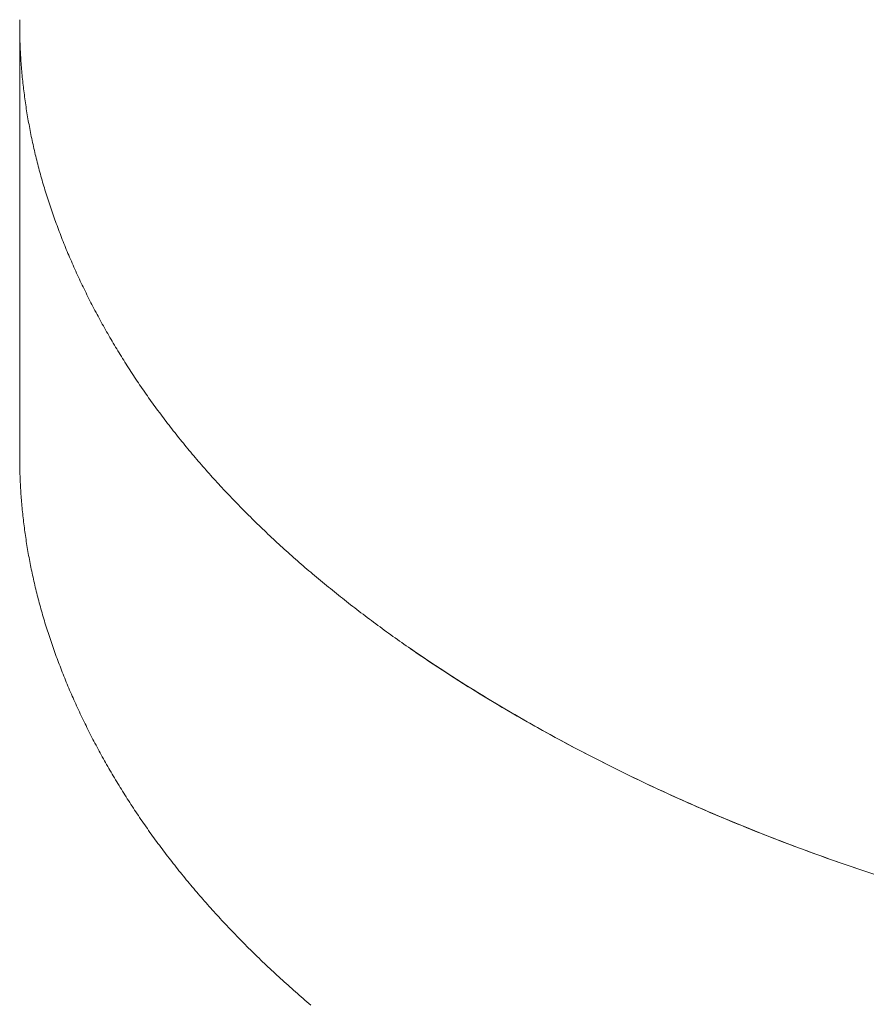
# Model space of a CAD drawing. Units: millimetres. Extents: x -12100 to 7904, y -9764 to 7984.
# Drawn here: x -2531 to -2491, y 2496 to 2542 of the extents above; entities that cross this region are included whole.
import ezdxf

# ---------------------------------------------------------------- set-up
doc = ezdxf.new("R2010")
doc.units = ezdxf.units.MM
doc.header["$LTSCALE"] = 50.8
doc.layers.add('Keine', color=7, linetype='Continuous', lineweight=0)
doc.layers.add('Standard', color=18, linetype='Continuous', lineweight=0)

# ---------------------------------------------------------------- blocks, each defined once
blk = doc.blocks.new('Gruppe-126')
at = {"layer": 'Keine', "color": 1, "linetype": 'Continuous', "lineweight": 0}
for p, q in [((-2929.965, 1283.912), (-2929.966, 1283.819)), ((-2929.966, 1283.819), (-2929.966, 1283.725)), ((-2929.966, 1283.725), (-2929.966, 1263.313)), ((-2929.966, 1283.632), (-2929.966, 1283.725)), ((-2929.965, 1283.539), (-2929.966, 1283.632)), ((-2929.964, 1283.445), (-2929.965, 1283.539)), ((-2929.963, 1283.352), (-2929.964, 1283.445)), ((-2929.961, 1283.258), (-2929.963, 1283.352)), ((-2929.96, 1283.165), (-2929.961, 1283.258)), ((-2929.957, 1283.072), (-2929.96, 1283.165)), ((-2929.955, 1282.978), (-2929.957, 1283.072)), ((-2929.952, 1282.885), (-2929.955, 1282.978)), ((-2929.949, 1282.791), (-2929.952, 1282.885)), ((-2929.945, 1282.698), (-2929.949, 1282.791)), ((-2929.941, 1282.605), (-2929.945, 1282.698)), ((-2929.937, 1282.511), (-2929.941, 1282.605)), ((-2929.932, 1282.418), (-2929.937, 1282.511)), ((-2929.928, 1282.325), (-2929.932, 1282.418)), ((-2929.922, 1282.231), (-2929.928, 1282.325)), ((-2929.917, 1282.138), (-2929.922, 1282.231)), ((-2929.911, 1282.044), (-2929.917, 1282.138)), ((-2929.905, 1281.951), (-2929.911, 1282.044)), ((-2929.898, 1281.858), (-2929.905, 1281.951)), ((-2929.891, 1281.764), (-2929.898, 1281.858)), ((-2929.884, 1281.671), (-2929.891, 1281.764)), ((-2929.876, 1281.577), (-2929.884, 1281.671)), ((-2929.868, 1281.484), (-2929.876, 1281.577)), ((-2929.86, 1281.391), (-2929.868, 1281.484)), ((-2929.851, 1281.297), (-2929.86, 1281.391)), ((-2929.842, 1281.204), (-2929.851, 1281.297)), ((-2929.833, 1281.11), (-2929.842, 1281.204)), ((-2929.823, 1281.017), (-2929.833, 1281.11)), ((-2929.813, 1280.924), (-2929.823, 1281.017)), ((-2929.803, 1280.83), (-2929.813, 1280.924)), ((-2929.792, 1280.737), (-2929.803, 1280.83)), ((-2929.781, 1280.643), (-2929.792, 1280.737)), ((-2929.77, 1280.55), (-2929.781, 1280.643)), ((-2929.758, 1280.457), (-2929.77, 1280.55)), ((-2929.746, 1280.363), (-2929.758, 1280.457)), ((-2929.734, 1280.27), (-2929.746, 1280.363)), ((-2929.721, 1280.176), (-2929.734, 1280.27)), ((-2929.708, 1280.083), (-2929.721, 1280.176)), ((-2929.695, 1279.99), (-2929.708, 1280.083)), ((-2929.681, 1279.896), (-2929.695, 1279.99)), ((-2929.667, 1279.803), (-2929.681, 1279.896)), ((-2929.653, 1279.71), (-2929.667, 1279.803)), ((-2929.638, 1279.616), (-2929.653, 1279.71)), ((-2929.623, 1279.523), (-2929.638, 1279.616)), ((-2929.607, 1279.429), (-2929.623, 1279.523)), ((-2929.592, 1279.336), (-2929.607, 1279.429)), ((-2929.576, 1279.243), (-2929.592, 1279.336)), ((-2929.559, 1279.149), (-2929.576, 1279.243)), ((-2929.542, 1279.056), (-2929.559, 1279.149)), ((-2929.525, 1278.962), (-2929.542, 1279.056)), ((-2929.508, 1278.869), (-2929.525, 1278.962)), ((-2929.49, 1278.776), (-2929.508, 1278.869)), ((-2929.472, 1278.682), (-2929.49, 1278.776)), ((-2929.454, 1278.589), (-2929.472, 1278.682)), ((-2929.435, 1278.495), (-2929.454, 1278.589)), ((-2929.416, 1278.402), (-2929.435, 1278.495)), ((-2929.396, 1278.309), (-2929.416, 1278.402)), ((-2929.376, 1278.215), (-2929.396, 1278.309)), ((-2929.356, 1278.122), (-2929.376, 1278.215)), ((-2929.336, 1278.028), (-2929.356, 1278.122)), ((-2929.315, 1277.935), (-2929.336, 1278.028)), ((-2929.294, 1277.842), (-2929.315, 1277.935)), ((-2929.272, 1277.748), (-2929.294, 1277.842)), ((-2929.25, 1277.655), (-2929.272, 1277.748)), ((-2929.228, 1277.561), (-2929.25, 1277.655)), ((-2929.206, 1277.468), (-2929.228, 1277.561)), ((-2929.183, 1277.375), (-2929.206, 1277.468)), ((-2929.16, 1277.281), (-2929.183, 1277.375)), ((-2929.136, 1277.188), (-2929.16, 1277.281)), ((-2929.112, 1277.094), (-2929.136, 1277.188)), ((-2929.088, 1277.001), (-2929.112, 1277.094)), ((-2929.063, 1276.908), (-2929.088, 1277.001)), ((-2929.039, 1276.814), (-2929.063, 1276.908)), ((-2929.013, 1276.721), (-2929.039, 1276.814)), ((-2928.988, 1276.628), (-2929.013, 1276.721)), ((-2928.962, 1276.534), (-2928.988, 1276.628)), ((-2928.936, 1276.441), (-2928.962, 1276.534)), ((-2928.909, 1276.347), (-2928.936, 1276.441)), ((-2928.882, 1276.254), (-2928.909, 1276.347)), ((-2928.855, 1276.161), (-2928.882, 1276.254)), ((-2928.827, 1276.067), (-2928.855, 1276.161)), ((-2928.799, 1275.974), (-2928.827, 1276.067)), ((-2928.771, 1275.88), (-2928.799, 1275.974)), ((-2928.742, 1275.787), (-2928.771, 1275.88)), ((-2928.713, 1275.694), (-2928.742, 1275.787)), ((-2928.684, 1275.6), (-2928.713, 1275.694)), ((-2928.655, 1275.507), (-2928.684, 1275.6)), ((-2928.625, 1275.413), (-2928.655, 1275.507)), ((-2928.594, 1275.32), (-2928.625, 1275.413)), ((-2928.564, 1275.227), (-2928.594, 1275.32)), ((-2928.533, 1275.133), (-2928.564, 1275.227)), ((-2928.501, 1275.04), (-2928.533, 1275.133)), ((-2928.47, 1274.946), (-2928.501, 1275.04)), ((-2928.438, 1274.853), (-2928.47, 1274.946)), ((-2928.405, 1274.76), (-2928.438, 1274.853)), ((-2928.373, 1274.666), (-2928.405, 1274.76)), ((-2928.34, 1274.573), (-2928.373, 1274.666)), ((-2928.306, 1274.479), (-2928.34, 1274.573)), ((-2928.273, 1274.386), (-2928.306, 1274.479)), ((-2928.239, 1274.293), (-2928.273, 1274.386)), ((-2928.204, 1274.199), (-2928.239, 1274.293)), ((-2928.169, 1274.106), (-2928.204, 1274.199)), ((-2928.134, 1274.013), (-2928.169, 1274.106)), ((-2928.099, 1273.919), (-2928.134, 1274.013)), ((-2928.063, 1273.826), (-2928.099, 1273.919)), ((-2928.027, 1273.732), (-2928.063, 1273.826)), ((-2927.991, 1273.639), (-2928.027, 1273.732)), ((-2927.954, 1273.546), (-2927.991, 1273.639)), ((-2927.917, 1273.452), (-2927.954, 1273.546)), ((-2927.88, 1273.359), (-2927.917, 1273.452)), ((-2927.842, 1273.265), (-2927.88, 1273.359)), ((-2927.804, 1273.172), (-2927.842, 1273.265)), ((-2927.765, 1273.079), (-2927.804, 1273.172)), ((-2927.727, 1272.985), (-2927.765, 1273.079)), ((-2927.687, 1272.892), (-2927.727, 1272.985)), ((-2927.648, 1272.798), (-2927.687, 1272.892)), ((-2927.608, 1272.705), (-2927.648, 1272.798)), ((-2927.568, 1272.612), (-2927.608, 1272.705)), ((-2927.528, 1272.518), (-2927.568, 1272.612)), ((-2927.487, 1272.425), (-2927.528, 1272.518)), ((-2927.446, 1272.331), (-2927.487, 1272.425)), ((-2927.404, 1272.238), (-2927.446, 1272.331)), ((-2927.362, 1272.145), (-2927.404, 1272.238)), ((-2927.32, 1272.051), (-2927.362, 1272.145)), ((-2927.278, 1271.958), (-2927.32, 1272.051)), ((-2927.235, 1271.864), (-2927.278, 1271.958)), ((-2927.192, 1271.771), (-2927.235, 1271.864)), ((-2927.148, 1271.678), (-2927.192, 1271.771)), ((-2927.104, 1271.584), (-2927.148, 1271.678)), ((-2927.06, 1271.491), (-2927.104, 1271.584)), ((-2927.016, 1271.398), (-2927.06, 1271.491)), ((-2926.971, 1271.305), (-2927.016, 1271.398)), ((-2926.926, 1271.212), (-2926.971, 1271.305)), ((-2926.881, 1271.12), (-2926.926, 1271.212)), ((-2926.836, 1271.027), (-2926.881, 1271.12)), ((-2926.79, 1270.935), (-2926.836, 1271.027)), ((-2926.744, 1270.842), (-2926.79, 1270.935)), ((-2926.697, 1270.75), (-2926.744, 1270.842)), ((-2926.65, 1270.657), (-2926.697, 1270.75)), ((-2926.603, 1270.565), (-2926.65, 1270.657)), ((-2926.556, 1270.473), (-2926.603, 1270.565)), ((-2926.509, 1270.381), (-2926.556, 1270.473)), ((-2926.461, 1270.289), (-2926.509, 1270.381)), ((-2926.412, 1270.198), (-2926.461, 1270.289)), ((-2926.364, 1270.106), (-2926.412, 1270.198)), ((-2926.315, 1270.014), (-2926.364, 1270.106)), ((-2926.266, 1269.923), (-2926.315, 1270.014)), ((-2926.217, 1269.831), (-2926.266, 1269.923)), ((-2926.167, 1269.74), (-2926.217, 1269.831)), ((-2926.117, 1269.649), (-2926.167, 1269.74)), ((-2926.067, 1269.558), (-2926.117, 1269.649)), ((-2926.016, 1269.467), (-2926.067, 1269.558)), ((-2925.966, 1269.376), (-2926.016, 1269.467)), ((-2925.914, 1269.285), (-2925.966, 1269.376)), ((-2925.863, 1269.194), (-2925.914, 1269.285)), ((-2925.811, 1269.104), (-2925.863, 1269.194)), ((-2925.759, 1269.013), (-2925.811, 1269.104)), ((-2925.707, 1268.923), (-2925.759, 1269.013)), ((-2925.655, 1268.833), (-2925.707, 1268.923)), ((-2925.602, 1268.742), (-2925.655, 1268.833)), ((-2925.548, 1268.652), (-2925.602, 1268.742)), ((-2925.495, 1268.562), (-2925.548, 1268.652)), ((-2925.441, 1268.472), (-2925.495, 1268.562)), ((-2925.387, 1268.382), (-2925.441, 1268.472)), ((-2925.333, 1268.293), (-2925.387, 1268.382)), ((-2925.278, 1268.203), (-2925.333, 1268.293)), ((-2925.223, 1268.114), (-2925.278, 1268.203)), ((-2925.168, 1268.024), (-2925.223, 1268.114)), ((-2925.113, 1267.935), (-2925.168, 1268.024)), ((-2925.057, 1267.846), (-2925.113, 1267.935)), ((-2925.001, 1267.756), (-2925.057, 1267.846)), ((-2924.944, 1267.667), (-2925.001, 1267.756)), ((-2924.888, 1267.578), (-2924.944, 1267.667)), ((-2924.831, 1267.49), (-2924.888, 1267.578)), ((-2924.773, 1267.401), (-2924.831, 1267.49)), ((-2924.716, 1267.312), (-2924.773, 1267.401)), ((-2924.658, 1267.224), (-2924.716, 1267.312)), ((-2924.6, 1267.135), (-2924.658, 1267.224)), ((-2924.541, 1267.047), (-2924.6, 1267.135)), ((-2924.483, 1266.959), (-2924.541, 1267.047)), ((-2924.424, 1266.87), (-2924.483, 1266.959)), ((-2924.364, 1266.782), (-2924.424, 1266.87)), ((-2924.305, 1266.694), (-2924.364, 1266.782)), ((-2924.245, 1266.606), (-2924.305, 1266.694)), ((-2924.184, 1266.519), (-2924.245, 1266.606)), ((-2924.124, 1266.431), (-2924.184, 1266.519)), ((-2924.063, 1266.343), (-2924.124, 1266.431)), ((-2924.002, 1266.256), (-2924.063, 1266.343)), ((-2923.941, 1266.169), (-2924.002, 1266.256)), ((-2923.879, 1266.081), (-2923.941, 1266.169)), ((-2923.817, 1265.994), (-2923.879, 1266.081)), ((-2923.755, 1265.907), (-2923.817, 1265.994)), ((-2923.692, 1265.82), (-2923.755, 1265.907)), ((-2923.629, 1265.733), (-2923.692, 1265.82)), ((-2923.566, 1265.646), (-2923.629, 1265.733)), ((-2923.503, 1265.56), (-2923.566, 1265.646)), ((-2923.439, 1265.473), (-2923.503, 1265.56)), ((-2923.375, 1265.387), (-2923.439, 1265.473)), ((-2923.311, 1265.3), (-2923.375, 1265.387)), ((-2923.246, 1265.214), (-2923.311, 1265.3)), ((-2923.181, 1265.128), (-2923.246, 1265.214)), ((-2923.116, 1265.042), (-2923.181, 1265.128)), ((-2923.051, 1264.956), (-2923.116, 1265.042)), ((-2922.985, 1264.87), (-2923.051, 1264.956)), ((-2922.919, 1264.784), (-2922.985, 1264.87)), ((-2922.852, 1264.698), (-2922.919, 1264.784)), ((-2922.786, 1264.612), (-2922.852, 1264.698)), ((-2922.719, 1264.527), (-2922.786, 1264.612)), ((-2922.652, 1264.441), (-2922.719, 1264.527)), ((-2922.584, 1264.356), (-2922.652, 1264.441)), ((-2922.516, 1264.271), (-2922.584, 1264.356)), ((-2922.448, 1264.186), (-2922.516, 1264.271)), ((-2922.38, 1264.101), (-2922.448, 1264.186)), ((-2922.311, 1264.016), (-2922.38, 1264.101)), ((-2922.242, 1263.931), (-2922.311, 1264.016)), ((-2922.173, 1263.846), (-2922.242, 1263.931)), ((-2922.103, 1263.762), (-2922.173, 1263.846)), ((-2922.033, 1263.677), (-2922.103, 1263.762)), ((-2921.963, 1263.593), (-2922.033, 1263.677)), ((-2929.966, 1263.313), (-2929.966, 1263.22)), ((-2929.966, 1263.22), (-2929.965, 1263.126)), ((-2921.892, 1263.508), (-2921.963, 1263.593)), ((-2921.822, 1263.424), (-2921.892, 1263.508)), ((-2921.751, 1263.34), (-2921.822, 1263.424)), ((-2921.679, 1263.256), (-2921.751, 1263.34)), ((-2921.608, 1263.172), (-2921.679, 1263.256)), ((-2929.965, 1263.126), (-2929.964, 1263.033)), ((-2929.964, 1263.033), (-2929.963, 1262.939)), ((-2929.963, 1262.939), (-2929.961, 1262.846)), ((-2929.961, 1262.846), (-2929.96, 1262.753)), ((-2929.96, 1262.753), (-2929.957, 1262.659)), ((-2921.536, 1263.088), (-2921.608, 1263.172)), ((-2921.464, 1263.004), (-2921.536, 1263.088)), ((-2921.391, 1262.921), (-2921.464, 1263.004)), ((-2921.318, 1262.837), (-2921.391, 1262.921)), ((-2921.245, 1262.753), (-2921.318, 1262.837)), ((-2921.172, 1262.67), (-2921.245, 1262.753)), ((-2929.957, 1262.659), (-2929.955, 1262.566)), ((-2929.955, 1262.566), (-2929.952, 1262.472)), ((-2929.952, 1262.472), (-2929.949, 1262.379)), ((-2929.949, 1262.379), (-2929.945, 1262.286)), ((-2929.945, 1262.286), (-2929.941, 1262.192)), ((-2921.098, 1262.587), (-2921.172, 1262.67)), ((-2921.024, 1262.504), (-2921.098, 1262.587)), ((-2920.95, 1262.421), (-2921.024, 1262.504)), ((-2920.875, 1262.338), (-2920.95, 1262.421)), ((-2920.8, 1262.255), (-2920.875, 1262.338)), ((-2920.725, 1262.172), (-2920.8, 1262.255)), ((-2929.941, 1262.192), (-2929.937, 1262.099)), ((-2929.937, 1262.099), (-2929.932, 1262.006)), ((-2929.932, 1262.006), (-2929.928, 1261.912)), ((-2929.928, 1261.912), (-2929.922, 1261.819)), ((-2929.922, 1261.819), (-2929.917, 1261.725)), ((-2920.65, 1262.089), (-2920.725, 1262.172)), ((-2920.574, 1262.007), (-2920.65, 1262.089)), ((-2920.498, 1261.924), (-2920.574, 1262.007)), ((-2920.421, 1261.842), (-2920.498, 1261.924)), ((-2920.345, 1261.759), (-2920.421, 1261.842)), ((-2929.917, 1261.725), (-2929.911, 1261.632)), ((-2929.911, 1261.632), (-2929.905, 1261.539)), ((-2929.905, 1261.539), (-2929.898, 1261.445)), ((-2929.898, 1261.445), (-2929.891, 1261.352)), ((-2929.891, 1261.352), (-2929.884, 1261.258)), ((-2920.268, 1261.677), (-2920.345, 1261.759)), ((-2920.191, 1261.595), (-2920.268, 1261.677)), ((-2920.113, 1261.513), (-2920.191, 1261.595)), ((-2920.035, 1261.431), (-2920.113, 1261.513)), ((-2919.957, 1261.349), (-2920.035, 1261.431)), ((-2919.879, 1261.268), (-2919.957, 1261.349)), ((-2929.884, 1261.258), (-2929.876, 1261.165)), ((-2929.876, 1261.165), (-2929.868, 1261.072)), ((-2929.868, 1261.072), (-2929.86, 1260.978)), ((-2929.86, 1260.978), (-2929.851, 1260.885)), ((-2929.851, 1260.885), (-2929.842, 1260.791)), ((-2919.8, 1261.186), (-2919.879, 1261.268)), ((-2919.721, 1261.105), (-2919.8, 1261.186)), ((-2919.642, 1261.023), (-2919.721, 1261.105)), ((-2919.562, 1260.942), (-2919.642, 1261.023)), ((-2919.483, 1260.861), (-2919.562, 1260.942)), ((-2919.402, 1260.779), (-2919.483, 1260.861)), ((-2929.842, 1260.791), (-2929.833, 1260.698)), ((-2929.833, 1260.698), (-2929.823, 1260.605)), ((-2929.823, 1260.605), (-2929.813, 1260.511)), ((-2929.813, 1260.511), (-2929.803, 1260.418)), ((-2929.803, 1260.418), (-2929.792, 1260.324)), ((-2919.322, 1260.698), (-2919.402, 1260.779)), ((-2919.241, 1260.618), (-2919.322, 1260.698)), ((-2919.16, 1260.537), (-2919.241, 1260.618)), ((-2919.079, 1260.456), (-2919.16, 1260.537)), ((-2918.997, 1260.375), (-2919.079, 1260.456)), ((-2929.792, 1260.324), (-2929.781, 1260.231)), ((-2929.781, 1260.231), (-2929.77, 1260.138)), ((-2929.77, 1260.138), (-2929.758, 1260.044)), ((-2929.758, 1260.044), (-2929.746, 1259.951)), ((-2929.746, 1259.951), (-2929.734, 1259.857)), ((-2918.915, 1260.295), (-2918.997, 1260.375)), ((-2918.833, 1260.214), (-2918.915, 1260.295)), ((-2918.751, 1260.134), (-2918.833, 1260.214)), ((-2918.668, 1260.054), (-2918.751, 1260.134)), ((-2918.585, 1259.974), (-2918.668, 1260.054)), ((-2918.501, 1259.894), (-2918.585, 1259.974)), ((-2929.734, 1259.857), (-2929.721, 1259.764)), ((-2929.721, 1259.764), (-2929.708, 1259.671)), ((-2929.708, 1259.671), (-2929.695, 1259.577)), ((-2929.695, 1259.577), (-2929.681, 1259.484)), ((-2929.681, 1259.484), (-2929.667, 1259.39)), ((-2918.418, 1259.814), (-2918.501, 1259.894)), ((-2918.334, 1259.734), (-2918.418, 1259.814)), ((-2918.25, 1259.654), (-2918.334, 1259.734)), ((-2918.165, 1259.574), (-2918.25, 1259.654)), ((-2918.08, 1259.495), (-2918.165, 1259.574)), ((-2917.995, 1259.415), (-2918.08, 1259.495)), ((-2929.667, 1259.39), (-2929.653, 1259.297)), ((-2929.653, 1259.297), (-2929.638, 1259.204)), ((-2929.638, 1259.204), (-2929.623, 1259.11)), ((-2929.623, 1259.11), (-2929.607, 1259.017)), ((-2929.607, 1259.017), (-2929.592, 1258.924)), ((-2917.91, 1259.336), (-2917.995, 1259.415)), ((-2917.824, 1259.257), (-2917.91, 1259.336)), ((-2917.738, 1259.178), (-2917.824, 1259.257)), ((-2917.652, 1259.098), (-2917.738, 1259.178)), ((-2917.565, 1259.019), (-2917.652, 1259.098)), ((-2917.478, 1258.941), (-2917.565, 1259.019)), ((-2929.592, 1258.924), (-2929.576, 1258.83)), ((-2929.576, 1258.83), (-2929.559, 1258.737)), ((-2929.559, 1258.737), (-2929.542, 1258.643)), ((-2929.542, 1258.643), (-2929.525, 1258.55)), ((-2929.525, 1258.55), (-2929.508, 1258.457)), ((-2917.391, 1258.862), (-2917.478, 1258.941)), ((-2917.303, 1258.783), (-2917.391, 1258.862)), ((-2917.216, 1258.705), (-2917.303, 1258.783)), ((-2917.128, 1258.626), (-2917.216, 1258.705)), ((-2917.039, 1258.548), (-2917.128, 1258.626)), ((-2916.951, 1258.469), (-2917.039, 1258.548)), ((-2929.508, 1258.457), (-2929.49, 1258.363)), ((-2929.49, 1258.363), (-2929.472, 1258.27)), ((-2929.472, 1258.27), (-2929.454, 1258.176)), ((-2929.454, 1258.176), (-2929.435, 1258.083)), ((-2929.435, 1258.083), (-2929.416, 1257.99)), ((-2916.862, 1258.391), (-2916.951, 1258.469)), ((-2916.772, 1258.313), (-2916.862, 1258.391)), ((-2916.683, 1258.235), (-2916.772, 1258.313)), ((-2916.593, 1258.157), (-2916.683, 1258.235)), ((-2916.503, 1258.079), (-2916.593, 1258.157)), ((-2916.413, 1258.002), (-2916.503, 1258.079)), ((-2929.416, 1257.99), (-2929.396, 1257.896)), ((-2929.396, 1257.896), (-2929.376, 1257.803)), ((-2929.376, 1257.803), (-2929.356, 1257.709)), ((-2929.356, 1257.709), (-2929.336, 1257.616)), ((-2929.336, 1257.616), (-2929.315, 1257.523)), ((-2916.322, 1257.924), (-2916.413, 1258.002)), ((-2916.231, 1257.847), (-2916.322, 1257.924)), ((-2916.14, 1257.769), (-2916.231, 1257.847)), ((-2916.048, 1257.692), (-2916.14, 1257.769)), ((-2915.956, 1257.615), (-2916.048, 1257.692)), ((-2915.864, 1257.538), (-2915.956, 1257.615)), ((-2929.315, 1257.523), (-2929.294, 1257.429)), ((-2929.294, 1257.429), (-2929.272, 1257.336)), ((-2929.272, 1257.336), (-2929.25, 1257.242)), ((-2929.25, 1257.242), (-2929.228, 1257.149)), ((-2929.228, 1257.149), (-2929.206, 1257.056)), ((-2915.771, 1257.46), (-2915.864, 1257.538)), ((-2915.679, 1257.384), (-2915.771, 1257.46)), ((-2915.586, 1257.307), (-2915.679, 1257.384)), ((-2915.492, 1257.23), (-2915.586, 1257.307)), ((-2915.399, 1257.153), (-2915.492, 1257.23)), ((-2915.305, 1257.077), (-2915.399, 1257.153)), ((-2929.206, 1257.056), (-2929.183, 1256.962)), ((-2929.183, 1256.962), (-2929.16, 1256.869)), ((-2929.16, 1256.869), (-2929.136, 1256.775)), ((-2929.136, 1256.775), (-2929.112, 1256.682)), ((-2929.112, 1256.682), (-2929.088, 1256.589)), ((-2915.21, 1257), (-2915.305, 1257.077)), ((-2915.116, 1256.924), (-2915.21, 1257)), ((-2915.021, 1256.848), (-2915.116, 1256.924)), ((-2914.926, 1256.772), (-2915.021, 1256.848)), ((-2914.831, 1256.696), (-2914.926, 1256.772)), ((-2914.735, 1256.62), (-2914.831, 1256.696)), ((-2929.088, 1256.589), (-2929.063, 1256.495)), ((-2929.063, 1256.495), (-2929.039, 1256.402)), ((-2929.039, 1256.402), (-2929.013, 1256.309)), ((-2929.013, 1256.309), (-2928.988, 1256.215)), ((-2928.988, 1256.215), (-2928.962, 1256.122)), ((-2914.639, 1256.544), (-2914.735, 1256.62)), ((-2914.543, 1256.468), (-2914.639, 1256.544)), ((-2914.446, 1256.392), (-2914.543, 1256.468)), ((-2914.349, 1256.317), (-2914.446, 1256.392)), ((-2914.252, 1256.241), (-2914.349, 1256.317)), ((-2914.155, 1256.166), (-2914.252, 1256.241)), ((-2928.962, 1256.122), (-2928.936, 1256.028)), ((-2928.936, 1256.028), (-2928.909, 1255.935)), ((-2928.909, 1255.935), (-2928.882, 1255.842)), ((-2928.882, 1255.842), (-2928.855, 1255.748)), ((-2928.855, 1255.748), (-2928.827, 1255.655)), ((-2914.057, 1256.091), (-2914.155, 1256.166)), ((-2913.959, 1256.016), (-2914.057, 1256.091)), ((-2913.861, 1255.941), (-2913.959, 1256.016)), ((-2913.762, 1255.866), (-2913.861, 1255.941)), ((-2913.663, 1255.791), (-2913.762, 1255.866)), ((-2913.564, 1255.716), (-2913.663, 1255.791)), ((-2928.827, 1255.655), (-2928.799, 1255.561)), ((-2928.799, 1255.561), (-2928.771, 1255.468)), ((-2928.771, 1255.468), (-2928.742, 1255.375)), ((-2928.742, 1255.375), (-2928.713, 1255.281)), ((-2913.464, 1255.641), (-2913.564, 1255.716)), ((-2913.365, 1255.567), (-2913.464, 1255.641)), ((-2913.264, 1255.492), (-2913.365, 1255.567)), ((-2913.164, 1255.418), (-2913.264, 1255.492)), ((-2913.063, 1255.344), (-2913.164, 1255.418)), ((-2912.962, 1255.269), (-2913.063, 1255.344)), ((-2928.713, 1255.281), (-2928.684, 1255.188)), ((-2928.684, 1255.188), (-2928.655, 1255.094)), ((-2928.655, 1255.094), (-2928.625, 1255.001)), ((-2928.625, 1255.001), (-2928.594, 1254.908)), ((-2928.594, 1254.908), (-2928.564, 1254.814)), ((-2912.861, 1255.195), (-2912.962, 1255.269)), ((-2912.76, 1255.121), (-2912.861, 1255.195)), ((-2912.658, 1255.047), (-2912.76, 1255.121)), ((-2912.556, 1254.974), (-2912.658, 1255.047)), ((-2912.453, 1254.9), (-2912.556, 1254.974)), ((-2912.35, 1254.826), (-2912.453, 1254.9)), ((-2912.247, 1254.753), (-2912.35, 1254.826)), ((-2928.564, 1254.814), (-2928.533, 1254.721)), ((-2928.533, 1254.721), (-2928.501, 1254.627)), ((-2928.501, 1254.627), (-2928.47, 1254.534)), ((-2928.47, 1254.534), (-2928.438, 1254.441)), ((-2928.438, 1254.441), (-2928.405, 1254.347)), ((-2912.144, 1254.679), (-2912.247, 1254.753)), ((-2912.04, 1254.606), (-2912.144, 1254.679)), ((-2911.937, 1254.533), (-2912.04, 1254.606)), ((-2911.832, 1254.46), (-2911.937, 1254.533)), ((-2911.728, 1254.387), (-2911.832, 1254.46)), ((-2911.623, 1254.314), (-2911.728, 1254.387)), ((-2928.405, 1254.347), (-2928.373, 1254.254)), ((-2928.373, 1254.254), (-2928.34, 1254.16)), ((-2928.34, 1254.16), (-2928.306, 1254.067)), ((-2928.306, 1254.067), (-2928.273, 1253.974)), ((-2928.273, 1253.974), (-2928.239, 1253.88)), ((-2911.413, 1254.168), (-2911.623, 1254.314)), ((-2911.307, 1254.096), (-2911.518, 1254.241)), ((-2911.201, 1254.023), (-2911.413, 1254.168)), ((-2911.095, 1253.951), (-2911.307, 1254.096)), ((-2910.988, 1253.879), (-2911.201, 1254.023)), ((-2910.881, 1253.806), (-2911.095, 1253.951)), ((-2928.239, 1253.88), (-2928.204, 1253.787)), ((-2928.204, 1253.787), (-2928.169, 1253.693)), ((-2928.169, 1253.693), (-2928.134, 1253.6)), ((-2928.134, 1253.6), (-2928.099, 1253.507)), ((-2928.099, 1253.507), (-2928.063, 1253.413)), ((-2910.774, 1253.734), (-2910.988, 1253.879)), ((-2910.667, 1253.662), (-2910.881, 1253.806)), ((-2910.559, 1253.59), (-2910.774, 1253.734)), ((-2910.451, 1253.518), (-2910.667, 1253.662)), ((-2910.343, 1253.447), (-2910.559, 1253.59)), ((-2910.234, 1253.375), (-2910.451, 1253.518)), ((-2910.125, 1253.303), (-2910.343, 1253.447)), ((-2928.063, 1253.413), (-2928.027, 1253.32)), ((-2928.027, 1253.32), (-2927.991, 1253.227)), ((-2927.991, 1253.227), (-2927.954, 1253.133)), ((-2927.954, 1253.133), (-2927.917, 1253.04)), ((-2927.917, 1253.04), (-2927.88, 1252.946)), ((-2910.016, 1253.232), (-2910.234, 1253.375)), ((-2909.907, 1253.161), (-2910.125, 1253.303)), ((-2909.797, 1253.089), (-2910.016, 1253.232)), ((-2909.687, 1253.018), (-2909.907, 1253.161)), ((-2909.577, 1252.947), (-2909.797, 1253.089)), ((-2909.466, 1252.876), (-2909.687, 1253.018)), ((-2927.88, 1252.946), (-2927.842, 1252.853)), ((-2927.842, 1252.853), (-2927.804, 1252.76)), ((-2927.804, 1252.76), (-2927.765, 1252.666)), ((-2927.765, 1252.666), (-2927.727, 1252.573)), ((-2927.727, 1252.573), (-2927.687, 1252.479)), ((-2909.355, 1252.805), (-2909.577, 1252.947)), ((-2909.244, 1252.735), (-2909.466, 1252.876)), ((-2909.132, 1252.664), (-2909.355, 1252.805)), ((-2909.02, 1252.593), (-2909.244, 1252.735)), ((-2908.908, 1252.523), (-2909.132, 1252.664)), ((-2908.796, 1252.452), (-2909.02, 1252.593)), ((-2908.683, 1252.382), (-2908.908, 1252.523)), ((-2927.687, 1252.479), (-2927.648, 1252.386)), ((-2927.648, 1252.386), (-2927.608, 1252.293)), ((-2927.608, 1252.293), (-2927.568, 1252.199)), ((-2927.568, 1252.199), (-2927.528, 1252.106)), ((-2927.528, 1252.106), (-2927.487, 1252.012)), ((-2908.57, 1252.312), (-2908.796, 1252.452)), ((-2908.457, 1252.242), (-2908.683, 1252.382)), ((-2908.343, 1252.172), (-2908.57, 1252.312)), ((-2908.229, 1252.102), (-2908.457, 1252.242)), ((-2908.115, 1252.032), (-2908.343, 1252.172)), ((-2908.001, 1251.963), (-2908.229, 1252.102)), ((-2907.886, 1251.893), (-2908.115, 1252.032)), ((-2927.487, 1252.012), (-2927.446, 1251.919)), ((-2927.446, 1251.919), (-2927.404, 1251.826)), ((-2927.404, 1251.826), (-2927.362, 1251.732)), ((-2927.362, 1251.732), (-2927.32, 1251.639)), ((-2927.32, 1251.639), (-2927.278, 1251.545)), ((-2907.771, 1251.824), (-2908.001, 1251.963)), ((-2907.656, 1251.754), (-2907.886, 1251.893)), ((-2907.54, 1251.685), (-2907.771, 1251.824)), ((-2907.424, 1251.616), (-2907.656, 1251.754)), ((-2907.308, 1251.547), (-2907.54, 1251.685)), ((-2907.191, 1251.478), (-2907.424, 1251.616)), ((-2927.278, 1251.545), (-2927.235, 1251.452)), ((-2927.235, 1251.452), (-2927.192, 1251.359)), ((-2927.192, 1251.359), (-2927.148, 1251.265)), ((-2927.148, 1251.265), (-2927.104, 1251.172)), ((-2927.104, 1251.172), (-2927.06, 1251.079)), ((-2907.075, 1251.409), (-2907.308, 1251.547)), ((-2906.957, 1251.34), (-2907.191, 1251.478)), ((-2906.84, 1251.271), (-2907.075, 1251.409)), ((-2906.722, 1251.202), (-2906.957, 1251.34)), ((-2906.604, 1251.134), (-2906.84, 1251.271)), ((-2906.486, 1251.066), (-2906.722, 1251.202)), ((-2906.368, 1250.997), (-2906.604, 1251.134)), ((-2927.06, 1251.079), (-2927.016, 1250.986)), ((-2927.016, 1250.986), (-2926.971, 1250.893)), ((-2926.971, 1250.893), (-2926.926, 1250.8)), ((-2926.926, 1250.8), (-2926.881, 1250.707)), ((-2926.881, 1250.707), (-2926.836, 1250.615)), ((-2906.249, 1250.929), (-2906.486, 1251.066)), ((-2906.13, 1250.861), (-2906.368, 1250.997)), ((-2906.011, 1250.793), (-2906.249, 1250.929)), ((-2905.892, 1250.726), (-2906.13, 1250.861)), ((-2905.773, 1250.658), (-2906.011, 1250.793)), ((-2905.653, 1250.591), (-2905.892, 1250.726)), ((-2905.533, 1250.524), (-2905.773, 1250.658)), ((-2926.836, 1250.615), (-2926.79, 1250.522)), ((-2926.79, 1250.522), (-2926.744, 1250.43)), ((-2926.744, 1250.43), (-2926.697, 1250.337)), ((-2926.697, 1250.337), (-2926.65, 1250.245)), ((-2926.65, 1250.245), (-2926.603, 1250.153)), ((-2905.414, 1250.457), (-2905.653, 1250.591)), ((-2905.293, 1250.39), (-2905.533, 1250.524)), ((-2905.173, 1250.324), (-2905.414, 1250.457)), ((-2905.053, 1250.257), (-2905.293, 1250.39)), ((-2904.932, 1250.191), (-2905.173, 1250.324)), ((-2904.812, 1250.125), (-2905.053, 1250.257)), ((-2904.691, 1250.059), (-2904.932, 1250.191)), ((-2926.603, 1250.153), (-2926.556, 1250.061)), ((-2926.556, 1250.061), (-2926.509, 1249.969)), ((-2926.509, 1249.969), (-2926.461, 1249.877)), ((-2926.461, 1249.877), (-2926.412, 1249.785)), ((-2926.412, 1249.785), (-2926.364, 1249.693)), ((-2904.57, 1249.993), (-2904.812, 1250.125)), ((-2904.449, 1249.928), (-2904.691, 1250.059)), ((-2904.327, 1249.862), (-2904.57, 1249.993)), ((-2904.206, 1249.797), (-2904.449, 1249.928)), ((-2904.084, 1249.732), (-2904.327, 1249.862)), ((-2903.962, 1249.667), (-2904.206, 1249.797)), ((-2903.84, 1249.602), (-2904.084, 1249.732)), ((-2926.364, 1249.693), (-2926.315, 1249.602)), ((-2926.315, 1249.602), (-2926.266, 1249.51)), ((-2926.266, 1249.51), (-2926.217, 1249.419)), ((-2926.217, 1249.419), (-2926.167, 1249.328)), ((-2926.167, 1249.328), (-2926.117, 1249.236)), ((-2903.718, 1249.538), (-2903.962, 1249.667)), ((-2903.595, 1249.473), (-2903.84, 1249.602)), ((-2903.473, 1249.409), (-2903.718, 1249.538)), ((-2903.35, 1249.345), (-2903.595, 1249.473)), ((-2903.227, 1249.281), (-2903.473, 1249.409)), ((-2903.104, 1249.218), (-2903.35, 1249.345)), ((-2902.981, 1249.154), (-2903.227, 1249.281)), ((-2926.117, 1249.236), (-2926.067, 1249.145)), ((-2926.067, 1249.145), (-2926.016, 1249.054)), ((-2926.016, 1249.054), (-2925.966, 1248.963)), ((-2925.966, 1248.963), (-2925.914, 1248.873)), ((-2925.914, 1248.873), (-2925.863, 1248.782)), ((-2925.863, 1248.782), (-2925.811, 1248.691)), ((-2902.857, 1249.091), (-2903.104, 1249.218)), ((-2902.734, 1249.027), (-2902.981, 1249.154)), ((-2902.61, 1248.964), (-2902.857, 1249.091)), ((-2902.486, 1248.902), (-2902.734, 1249.027)), ((-2902.362, 1248.839), (-2902.61, 1248.964)), ((-2902.238, 1248.776), (-2902.486, 1248.902)), ((-2902.113, 1248.714), (-2902.362, 1248.839)), ((-2925.811, 1248.691), (-2925.759, 1248.601)), ((-2925.759, 1248.601), (-2925.707, 1248.51)), ((-2925.707, 1248.51), (-2925.655, 1248.42)), ((-2925.655, 1248.42), (-2925.602, 1248.33)), ((-2925.602, 1248.33), (-2925.548, 1248.24)), ((-2901.989, 1248.652), (-2902.238, 1248.776)), ((-2901.864, 1248.59), (-2902.113, 1248.714)), ((-2901.739, 1248.528), (-2901.989, 1248.652)), ((-2901.614, 1248.466), (-2901.864, 1248.59)), ((-2901.489, 1248.405), (-2901.739, 1248.528)), ((-2901.363, 1248.343), (-2901.614, 1248.466)), ((-2901.238, 1248.282), (-2901.489, 1248.405)), ((-2901.112, 1248.221), (-2901.363, 1248.343)), ((-2925.548, 1248.24), (-2925.495, 1248.15)), ((-2925.495, 1248.15), (-2925.441, 1248.06)), ((-2925.441, 1248.06), (-2925.387, 1247.97)), ((-2925.387, 1247.97), (-2925.333, 1247.88)), ((-2925.333, 1247.88), (-2925.278, 1247.791)), ((-2900.986, 1248.16), (-2901.238, 1248.282)), ((-2900.86, 1248.1), (-2901.112, 1248.221)), ((-2900.733, 1248.039), (-2900.986, 1248.16)), ((-2900.607, 1247.979), (-2900.86, 1248.1)), ((-2900.48, 1247.919), (-2900.733, 1248.039)), ((-2900.354, 1247.859), (-2900.607, 1247.979)), ((-2900.227, 1247.799), (-2900.48, 1247.919)), ((-2900.1, 1247.739), (-2900.354, 1247.859)), ((-2925.278, 1247.791), (-2925.223, 1247.701)), ((-2925.223, 1247.701), (-2925.168, 1247.612)), ((-2925.168, 1247.612), (-2925.113, 1247.522)), ((-2925.113, 1247.522), (-2925.057, 1247.433)), ((-2925.057, 1247.433), (-2925.001, 1247.344)), ((-2899.972, 1247.68), (-2900.227, 1247.799)), ((-2899.845, 1247.621), (-2900.1, 1247.739)), ((-2899.717, 1247.561), (-2899.972, 1247.68)), ((-2899.589, 1247.502), (-2899.845, 1247.621)), ((-2899.461, 1247.444), (-2899.717, 1247.561)), ((-2899.333, 1247.385), (-2899.589, 1247.502)), ((-2899.205, 1247.326), (-2899.461, 1247.444)), ((-2925.001, 1247.344), (-2924.944, 1247.255)), ((-2924.944, 1247.255), (-2924.888, 1247.166)), ((-2924.888, 1247.166), (-2924.831, 1247.077)), ((-2924.831, 1247.077), (-2924.773, 1246.988)), ((-2924.773, 1246.988), (-2924.716, 1246.9)), ((-2899.076, 1247.268), (-2899.333, 1247.385)), ((-2898.948, 1247.21), (-2899.205, 1247.326)), ((-2898.819, 1247.152), (-2899.076, 1247.268)), ((-2898.69, 1247.094), (-2898.948, 1247.21)), ((-2898.561, 1247.037), (-2898.819, 1247.152)), ((-2898.431, 1246.979), (-2898.69, 1247.094)), ((-2898.302, 1246.922), (-2898.561, 1247.037)), ((-2898.172, 1246.865), (-2898.431, 1246.979)), ((-2924.716, 1246.9), (-2924.658, 1246.811)), ((-2924.658, 1246.811), (-2924.6, 1246.723)), ((-2924.6, 1246.723), (-2924.541, 1246.634)), ((-2924.541, 1246.634), (-2924.483, 1246.546)), ((-2924.483, 1246.546), (-2924.424, 1246.458)), ((-2924.424, 1246.458), (-2924.364, 1246.37)), ((-2898.042, 1246.808), (-2898.302, 1246.922)), ((-2897.912, 1246.751), (-2898.172, 1246.865)), ((-2897.782, 1246.695), (-2898.042, 1246.808)), ((-2897.652, 1246.638), (-2897.912, 1246.751)), ((-2897.521, 1246.582), (-2897.782, 1246.695)), ((-2897.391, 1246.526), (-2897.652, 1246.638)), ((-2897.26, 1246.47), (-2897.521, 1246.582)), ((-2897.129, 1246.414), (-2897.391, 1246.526)), ((-2896.997, 1246.359), (-2897.26, 1246.47)), ((-2924.364, 1246.37), (-2924.305, 1246.282)), ((-2924.305, 1246.282), (-2924.245, 1246.194)), ((-2924.245, 1246.194), (-2924.184, 1246.106)), ((-2924.184, 1246.106), (-2924.124, 1246.019)), ((-2924.124, 1246.019), (-2924.063, 1245.931)), ((-2896.866, 1246.303), (-2897.129, 1246.414)), ((-2896.734, 1246.248), (-2896.997, 1246.359)), ((-2896.603, 1246.193), (-2896.866, 1246.303)), ((-2896.471, 1246.138), (-2896.734, 1246.248)), ((-2896.339, 1246.083), (-2896.603, 1246.193)), ((-2896.207, 1246.029), (-2896.471, 1246.138)), ((-2896.074, 1245.974), (-2896.339, 1246.083)), ((-2895.942, 1245.92), (-2896.207, 1246.029)), ((-2924.063, 1245.931), (-2924.002, 1245.844)), ((-2924.002, 1245.844), (-2923.941, 1245.756)), ((-2923.941, 1245.756), (-2923.879, 1245.669)), ((-2923.879, 1245.669), (-2923.817, 1245.582)), ((-2923.817, 1245.582), (-2923.755, 1245.495)), ((-2895.809, 1245.866), (-2896.074, 1245.974)), ((-2895.676, 1245.812), (-2895.942, 1245.92)), ((-2895.543, 1245.758), (-2895.809, 1245.866)), ((-2895.41, 1245.705), (-2895.676, 1245.812)), ((-2895.276, 1245.651), (-2895.543, 1245.758)), ((-2895.143, 1245.598), (-2895.41, 1245.705)), ((-2895.009, 1245.545), (-2895.276, 1245.651)), ((-2894.875, 1245.492), (-2895.143, 1245.598)), ((-2894.741, 1245.439), (-2895.009, 1245.545)), ((-2923.755, 1245.495), (-2923.692, 1245.408)), ((-2923.692, 1245.408), (-2923.629, 1245.321)), ((-2923.629, 1245.321), (-2923.566, 1245.234)), ((-2923.566, 1245.234), (-2923.503, 1245.147)), ((-2923.503, 1245.147), (-2923.439, 1245.061)), ((-2894.607, 1245.387), (-2894.875, 1245.492)), ((-2894.472, 1245.335), (-2894.741, 1245.439)), ((-2894.338, 1245.282), (-2894.607, 1245.387)), ((-2894.203, 1245.23), (-2894.472, 1245.335)), ((-2894.068, 1245.178), (-2894.338, 1245.282)), ((-2893.933, 1245.127), (-2894.203, 1245.23)), ((-2893.798, 1245.075), (-2894.068, 1245.178)), ((-2893.662, 1245.024), (-2893.933, 1245.127)), ((-2893.527, 1244.973), (-2893.798, 1245.075)), ((-2923.439, 1245.061), (-2923.375, 1244.974)), ((-2923.375, 1244.974), (-2923.311, 1244.888)), ((-2923.311, 1244.888), (-2923.246, 1244.801)), ((-2923.246, 1244.801), (-2923.181, 1244.715)), ((-2923.181, 1244.715), (-2923.116, 1244.629)), ((-2923.116, 1244.629), (-2923.051, 1244.543)), ((-2893.391, 1244.922), (-2893.662, 1245.024)), ((-2893.255, 1244.871), (-2893.527, 1244.973)), ((-2893.119, 1244.82), (-2893.391, 1244.922)), ((-2892.983, 1244.77), (-2893.255, 1244.871)), ((-2892.846, 1244.719), (-2893.119, 1244.82)), ((-2892.71, 1244.669), (-2892.983, 1244.77)), ((-2892.573, 1244.619), (-2892.846, 1244.719)), ((-2892.436, 1244.569), (-2892.71, 1244.669)), ((-2892.299, 1244.52), (-2892.573, 1244.619)), ((-2923.051, 1244.543), (-2922.985, 1244.457)), ((-2922.985, 1244.457), (-2922.919, 1244.371)), ((-2922.919, 1244.371), (-2922.852, 1244.286)), ((-2922.852, 1244.286), (-2922.786, 1244.2)), ((-2922.786, 1244.2), (-2922.719, 1244.114)), ((-2892.161, 1244.47), (-2892.436, 1244.569)), ((-2892.024, 1244.421), (-2892.299, 1244.52)), ((-2891.886, 1244.372), (-2892.161, 1244.47)), ((-2891.749, 1244.323), (-2892.024, 1244.421)), ((-2891.611, 1244.274), (-2891.886, 1244.372)), ((-2891.472, 1244.225), (-2891.749, 1244.323)), ((-2891.334, 1244.177), (-2891.611, 1244.274)), ((-2891.196, 1244.129), (-2891.472, 1244.225)), ((-2891.057, 1244.08), (-2891.334, 1244.177)), ((-2922.719, 1244.114), (-2922.652, 1244.029)), ((-2922.652, 1244.029), (-2922.584, 1243.944)), ((-2922.584, 1243.944), (-2922.516, 1243.859)), ((-2922.516, 1243.859), (-2922.448, 1243.773)), ((-2922.448, 1243.773), (-2922.38, 1243.688)), ((-2922.38, 1243.688), (-2922.311, 1243.603)), ((-2890.918, 1244.032), (-2891.196, 1244.129)), ((-2890.779, 1243.985), (-2891.057, 1244.08)), ((-2890.64, 1243.937), (-2890.918, 1244.032)), ((-2890.501, 1243.89), (-2890.779, 1243.985)), ((-2890.361, 1243.842), (-2890.64, 1243.937)), ((-2890.221, 1243.795), (-2890.501, 1243.89)), ((-2890.082, 1243.748), (-2890.361, 1243.842)), ((-2889.942, 1243.701), (-2890.221, 1243.795)), ((-2889.801, 1243.655), (-2890.082, 1243.748)), ((-2889.661, 1243.608), (-2889.942, 1243.701)), ((-2922.311, 1243.603), (-2922.242, 1243.519)), ((-2922.242, 1243.519), (-2922.173, 1243.434)), ((-2922.173, 1243.434), (-2922.103, 1243.349)), ((-2922.103, 1243.349), (-2922.033, 1243.265)), ((-2922.033, 1243.265), (-2921.963, 1243.18)), ((-2921.963, 1243.18), (-2921.892, 1243.096)), ((-2921.892, 1243.096), (-2921.822, 1243.012)), ((-2921.822, 1243.012), (-2921.751, 1242.927)), ((-2921.751, 1242.927), (-2921.679, 1242.843)), ((-2921.679, 1242.843), (-2921.608, 1242.759)), ((-2921.608, 1242.759), (-2921.536, 1242.676)), ((-2921.536, 1242.676), (-2921.464, 1242.592)), ((-2921.464, 1242.592), (-2921.391, 1242.508)), ((-2921.391, 1242.508), (-2921.318, 1242.425)), ((-2921.318, 1242.425), (-2921.245, 1242.341)), ((-2921.245, 1242.341), (-2921.172, 1242.258)), ((-2921.172, 1242.258), (-2921.098, 1242.174)), ((-2921.098, 1242.174), (-2921.024, 1242.091)), ((-2921.024, 1242.091), (-2920.95, 1242.008)), ((-2920.95, 1242.008), (-2920.875, 1241.925)), ((-2920.875, 1241.925), (-2920.8, 1241.842)), ((-2920.8, 1241.842), (-2920.725, 1241.759)), ((-2920.725, 1241.759), (-2920.65, 1241.677)), ((-2920.65, 1241.677), (-2920.574, 1241.594)), ((-2920.574, 1241.594), (-2920.498, 1241.512)), ((-2920.498, 1241.512), (-2920.421, 1241.429)), ((-2920.421, 1241.429), (-2920.345, 1241.347)), ((-2920.345, 1241.347), (-2920.268, 1241.265)), ((-2920.268, 1241.265), (-2920.191, 1241.183)), ((-2920.191, 1241.183), (-2920.113, 1241.101)), ((-2920.113, 1241.101), (-2920.035, 1241.019)), ((-2920.035, 1241.019), (-2919.957, 1240.937)), ((-2919.957, 1240.937), (-2919.879, 1240.855)), ((-2919.879, 1240.855), (-2919.8, 1240.774)), ((-2919.8, 1240.774), (-2919.721, 1240.692)), ((-2919.721, 1240.692), (-2919.642, 1240.611)), ((-2919.642, 1240.611), (-2919.562, 1240.529)), ((-2919.562, 1240.529), (-2919.483, 1240.448)), ((-2919.483, 1240.448), (-2919.402, 1240.367)), ((-2919.402, 1240.367), (-2919.322, 1240.286)), ((-2919.322, 1240.286), (-2919.241, 1240.205)), ((-2919.241, 1240.205), (-2919.16, 1240.124)), ((-2919.16, 1240.124), (-2919.079, 1240.044)), ((-2919.079, 1240.044), (-2918.997, 1239.963)), ((-2918.997, 1239.963), (-2918.915, 1239.882)), ((-2918.915, 1239.882), (-2918.833, 1239.802)), ((-2918.833, 1239.802), (-2918.751, 1239.722)), ((-2918.751, 1239.722), (-2918.668, 1239.641)), ((-2918.668, 1239.641), (-2918.585, 1239.561)), ((-2918.585, 1239.561), (-2918.501, 1239.481)), ((-2918.501, 1239.481), (-2918.418, 1239.401)), ((-2918.418, 1239.401), (-2918.334, 1239.321)), ((-2918.334, 1239.321), (-2918.25, 1239.242)), ((-2918.25, 1239.242), (-2918.165, 1239.162)), ((-2918.165, 1239.162), (-2918.08, 1239.082)), ((-2918.08, 1239.082), (-2917.995, 1239.003)), ((-2917.995, 1239.003), (-2917.91, 1238.924)), ((-2917.91, 1238.924), (-2917.824, 1238.844)), ((-2917.824, 1238.844), (-2917.738, 1238.765)), ((-2917.738, 1238.765), (-2917.652, 1238.686)), ((-2917.652, 1238.686), (-2917.565, 1238.607)), ((-2917.565, 1238.607), (-2917.478, 1238.528)), ((-2917.478, 1238.528), (-2917.391, 1238.449)), ((-2917.391, 1238.449), (-2917.303, 1238.371)), ((-2917.303, 1238.371), (-2917.216, 1238.292)), ((-2917.216, 1238.292), (-2917.128, 1238.214)), ((-2917.128, 1238.214), (-2917.039, 1238.135)), ((-2917.039, 1238.135), (-2916.951, 1238.057)), ((-2916.951, 1238.057), (-2916.862, 1237.979)), ((-2916.862, 1237.979), (-2916.772, 1237.901)), ((-2916.772, 1237.901), (-2916.683, 1237.823)), ((-2916.683, 1237.823), (-2916.593, 1237.745)), ((-2916.593, 1237.745), (-2916.503, 1237.667)), ((-2916.503, 1237.667), (-2916.413, 1237.589)), ((-2916.413, 1237.589), (-2916.322, 1237.512)), ((-2916.322, 1237.512), (-2916.231, 1237.434))]:
    blk.add_line(p, q, dxfattribs=at)

msp = doc.modelspace()

# ---------------------------------------------------------------- block references
at = {"layer": 'Standard', "color": 1}
msp.add_blockref('Gruppe-126', (399, 1258.39), dxfattribs=at)

doc.saveas('drawing.dxf')
